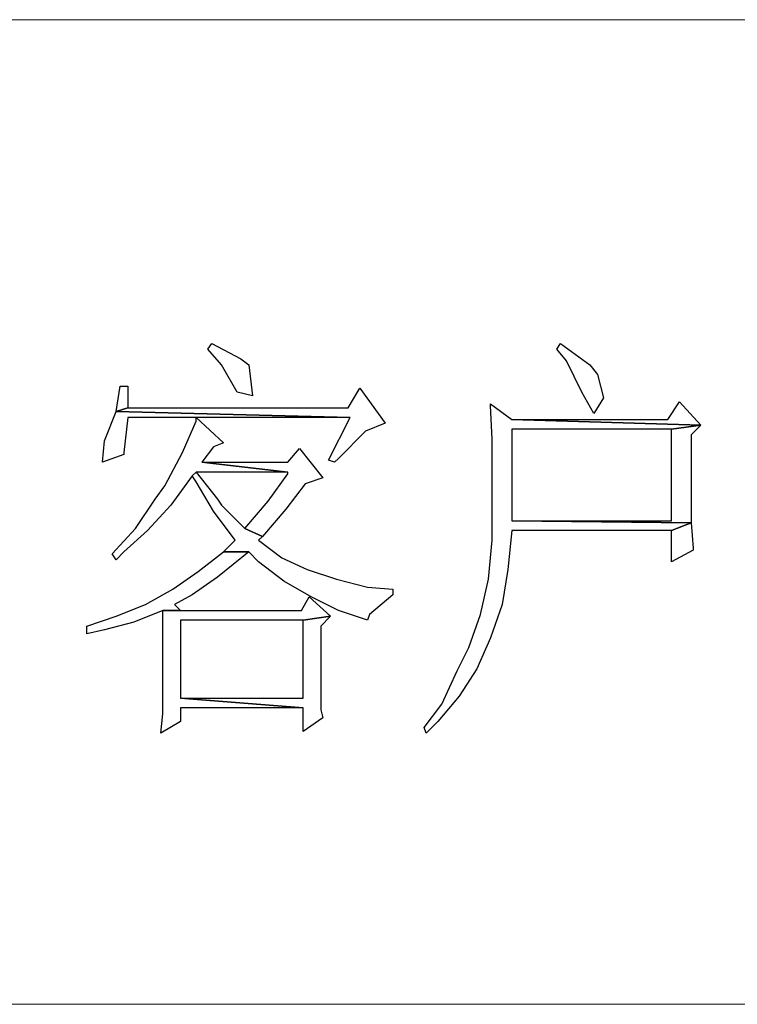
# Model space of a CAD drawing. Units: centimetres. Extents: x -27.5 to 27.4, y -35.3 to 37.
# Drawn here: x -15.6 to -13.9, y -28.4 to -26 of the extents above; entities that cross this region are included whole.
import ezdxf

# ---------------------------------------------------------------- set-up
doc = ezdxf.new("R2010")
doc.units = ezdxf.units.CM
doc.header["$MEASUREMENT"] = 0
doc.layers.add('layer 1', color=7, linetype='Continuous')

msp = doc.modelspace()

# ---------------------------------------------------------------- linework, layer by layer
at = {"layer": 'layer 1', "lineweight": 15}
for points in [[(-27.46621, -25.98419), (-27.46621, -25.98419), (12.04702, -25.98419), (12.04702, -25.98419)], [(-27.46621, -28.36592), (-27.46621, -28.36592), (12.04702, -28.36592), (12.04702, -28.36592)]]:
    msp.add_open_spline(points, degree=3, dxfattribs=at)
at = {"layer": 'layer 1'}
for points, knots in [([(-15.17081, -26.7671), (-15.17081, -26.7671), (-15.18023, -26.78124), (-15.18023, -26.78124), (-15.18023, -26.78124), (-15.18023, -26.78124), (-15.14723, -26.81896), (-15.14723, -26.81896), (-15.14723, -26.81896), (-15.14723, -26.81896), (-15.10947, -26.88501), (-15.10947, -26.88501), (-15.10947, -26.88501), (-15.10947, -26.88501), (-15.07175, -26.89444), (-15.07175, -26.89444), (-15.07175, -26.89444), (-15.07175, -26.89444), (-15.08118, -26.81896), (-15.08118, -26.81896), (-15.08118, -26.81896), (-15.08118, -26.81896), (-15.10004, -26.80482), (-15.10004, -26.80482), (-15.10004, -26.80482), (-15.10004, -26.80482), (-15.17081, -26.7671), (-15.17081, -26.7671)], [0, 0, 0, 0, 0.1428571, 0.1428571, 0.1428571, 0.1428571, 0.2857143, 0.2857143, 0.2857143, 0.2857143, 0.4285714, 0.4285714, 0.4285714, 0.4285714, 0.5714286, 0.5714286, 0.5714286, 0.5714286, 0.7142857, 0.7142857, 0.7142857, 0.7142857, 0.8571429, 0.8571429, 0.8571429, 0.8571429, 1, 1, 1, 1]), ([(-14.32656, -26.7671), (-14.32656, -26.7671), (-14.33599, -26.78124), (-14.33599, -26.78124), (-14.33599, -26.78124), (-14.33599, -26.78124), (-14.31242, -26.80953), (-14.31242, -26.80953), (-14.31242, -26.80953), (-14.31242, -26.80953), (-14.2747, -26.88501), (-14.2747, -26.88501), (-14.2747, -26.88501), (-14.2747, -26.88501), (-14.24641, -26.93687), (-14.24641, -26.93687), (-14.24641, -26.93687), (-14.24641, -26.93687), (-14.2228, -26.89916), (-14.2228, -26.89916), (-14.2228, -26.89916), (-14.2228, -26.89916), (-14.23698, -26.84258), (-14.23698, -26.84258), (-14.23698, -26.84258), (-14.23698, -26.84258), (-14.25584, -26.81896), (-14.25584, -26.81896), (-14.25584, -26.81896), (-14.25584, -26.81896), (-14.32656, -26.7671), (-14.32656, -26.7671)], [0, 0, 0, 0, 0.125, 0.125, 0.125, 0.125, 0.25, 0.25, 0.25, 0.25, 0.375, 0.375, 0.375, 0.375, 0.5, 0.5, 0.5, 0.5, 0.625, 0.625, 0.625, 0.625, 0.75, 0.75, 0.75, 0.75, 0.875, 0.875, 0.875, 0.875, 1, 1, 1, 1]), ([(-15.37358, -26.87087), (-15.37358, -26.87087), (-15.39244, -26.87087), (-15.39244, -26.87087), (-15.39244, -26.87087), (-15.39244, -26.87087), (-15.40191, -26.93216), (-15.40191, -26.93216), (-15.40191, -26.93216), (-15.40191, -26.93216), (-15.37358, -26.92273), (-15.37358, -26.92273), (-15.37358, -26.92273), (-15.37358, -26.92273), (-15.37358, -26.87087), (-15.37358, -26.87087)], [0, 0, 0, 0, 0.25, 0.25, 0.25, 0.25, 0.5, 0.5, 0.5, 0.5, 0.75, 0.75, 0.75, 0.75, 1, 1, 1, 1]), ([(-14.81236, -26.87558), (-14.81236, -26.87558), (-14.84064, -26.92273), (-14.84064, -26.92273), (-14.84064, -26.92273), (-14.84064, -26.92273), (-15.37358, -26.92273), (-15.37358, -26.92273), (-15.37358, -26.92273), (-15.37358, -26.92273), (-15.40191, -26.93216), (-15.40191, -26.93216), (-15.40191, -26.93216), (-15.40191, -26.93216), (-14.83593, -26.9463), (-14.83593, -26.9463), (-14.83593, -26.9463), (-14.83593, -26.9463), (-14.88783, -27.05007), (-14.88783, -27.05007), (-14.88783, -27.05007), (-14.88783, -27.05007), (-14.87365, -27.05479), (-14.87365, -27.05479), (-14.87365, -27.05479), (-14.87365, -27.05479), (-14.86422, -27.04536), (-14.86422, -27.04536), (-14.86422, -27.04536), (-14.86422, -27.04536), (-14.79821, -26.97935), (-14.79821, -26.97935), (-14.79821, -26.97935), (-14.79821, -26.97935), (-14.75106, -26.96045), (-14.75106, -26.96045), (-14.75106, -26.96045), (-14.75106, -26.96045), (-14.81236, -26.87558), (-14.81236, -26.87558)], [0, 0, 0, 0, 0.1, 0.1, 0.1, 0.1, 0.2, 0.2, 0.2, 0.2, 0.3, 0.3, 0.3, 0.3, 0.4, 0.4, 0.4, 0.4, 0.5, 0.5, 0.5, 0.5, 0.6, 0.6, 0.6, 0.6, 0.7, 0.7, 0.7, 0.7, 0.8, 0.8, 0.8, 0.8, 0.9, 0.9, 0.9, 0.9, 1, 1, 1, 1]), ([(-14.49638, -26.9133), (-14.49638, -26.9133), (-14.49638, -26.91802), (-14.49638, -26.91802), (-14.49638, -26.91802), (-14.49638, -26.91802), (-14.49167, -26.99821), (-14.49167, -26.99821), (-14.49167, -26.99821), (-14.49167, -26.99821), (-14.49167, -27.0925), (-14.49167, -27.0925), (-14.49167, -27.0925), (-14.49167, -27.0925), (-14.49167, -27.19627), (-14.49167, -27.19627), (-14.49167, -27.19627), (-14.49167, -27.19627), (-14.49167, -27.24346), (-14.49167, -27.24346), (-14.49167, -27.24346), (-14.49167, -27.24346), (-14.50109, -27.33776), (-14.50109, -27.33776), (-14.50109, -27.33776), (-14.50109, -27.33776), (-14.51995, -27.42267), (-14.51995, -27.42267), (-14.51995, -27.42267), (-14.51995, -27.42267), (-14.54824, -27.50286), (-14.54824, -27.50286), (-14.54824, -27.50286), (-14.54824, -27.50286), (-14.57653, -27.55944), (-14.57653, -27.55944), (-14.57653, -27.55944), (-14.57653, -27.55944), (-14.61425, -27.63963), (-14.61425, -27.63963), (-14.61425, -27.63963), (-14.61425, -27.63963), (-14.65673, -27.69621), (-14.65673, -27.69621), (-14.65673, -27.69621), (-14.65673, -27.69621), (-14.65201, -27.71035), (-14.65201, -27.71035), (-14.65201, -27.71035), (-14.65201, -27.71035), (-14.62372, -27.68206), (-14.62372, -27.68206), (-14.62372, -27.68206), (-14.62372, -27.68206), (-14.57182, -27.62077), (-14.57182, -27.62077), (-14.57182, -27.62077), (-14.57182, -27.62077), (-14.52938, -27.55472), (-14.52938, -27.55472), (-14.52938, -27.55472), (-14.52938, -27.55472), (-14.49638, -27.47924), (-14.49638, -27.47924), (-14.49638, -27.47924), (-14.49638, -27.47924), (-14.46805, -27.39909), (-14.46805, -27.39909), (-14.46805, -27.39909), (-14.46805, -27.39909), (-14.45391, -27.31418), (-14.45391, -27.31418), (-14.45391, -27.31418), (-14.45391, -27.31418), (-14.44448, -27.21985), (-14.44448, -27.21985), (-14.44448, -27.21985), (-14.44448, -27.21985), (-14.05774, -27.21985), (-14.05774, -27.21985), (-14.05774, -27.21985), (-14.05774, -27.21985), (-14.01059, -27.20099), (-14.01059, -27.20099), (-14.01059, -27.20099), (-14.01059, -27.20099), (-14.44448, -27.19627), (-14.44448, -27.19627), (-14.44448, -27.19627), (-14.44448, -27.19627), (-14.44448, -26.97463), (-14.44448, -26.97463), (-14.44448, -26.97463), (-14.44448, -26.97463), (-14.05774, -26.97463), (-14.05774, -26.97463), (-14.05774, -26.97463), (-14.05774, -26.97463), (-13.98701, -26.9652), (-13.98701, -26.9652), (-13.98701, -26.9652), (-13.98701, -26.9652), (-14.44448, -26.95102), (-14.44448, -26.95102), (-14.44448, -26.95102), (-14.44448, -26.95102), (-14.49638, -26.9133), (-14.49638, -26.9133)], [0, 0, 0, 0, 0.037037, 0.037037, 0.037037, 0.037037, 0.0740741, 0.0740741, 0.0740741, 0.0740741, 0.1111111, 0.1111111, 0.1111111, 0.1111111, 0.1481481, 0.1481481, 0.1481481, 0.1481481, 0.1851852, 0.1851852, 0.1851852, 0.1851852, 0.2222222, 0.2222222, 0.2222222, 0.2222222, 0.2592593, 0.2592593, 0.2592593, 0.2592593, 0.2962963, 0.2962963, 0.2962963, 0.2962963, 0.3333333, 0.3333333, 0.3333333, 0.3333333, 0.3703704, 0.3703704, 0.3703704, 0.3703704, 0.4074074, 0.4074074, 0.4074074, 0.4074074, 0.4444444, 0.4444444, 0.4444444, 0.4444444, 0.4814815, 0.4814815, 0.4814815, 0.4814815, 0.5185185, 0.5185185, 0.5185185, 0.5185185, 0.5555556, 0.5555556, 0.5555556, 0.5555556, 0.5925926, 0.5925926, 0.5925926, 0.5925926, 0.6296296, 0.6296296, 0.6296296, 0.6296296, 0.6666667, 0.6666667, 0.6666667, 0.6666667, 0.7037037, 0.7037037, 0.7037037, 0.7037037, 0.7407407, 0.7407407, 0.7407407, 0.7407407, 0.7777778, 0.7777778, 0.7777778, 0.7777778, 0.8148148, 0.8148148, 0.8148148, 0.8148148, 0.8518519, 0.8518519, 0.8518519, 0.8518519, 0.8888889, 0.8888889, 0.8888889, 0.8888889, 0.9259259, 0.9259259, 0.9259259, 0.9259259, 0.962963, 0.962963, 0.962963, 0.962963, 1, 1, 1, 1]), ([(-14.03888, -26.90859), (-14.03888, -26.90859), (-14.06717, -26.95102), (-14.06717, -26.95102), (-14.06717, -26.95102), (-14.06717, -26.95102), (-14.44448, -26.95102), (-14.44448, -26.95102), (-14.44448, -26.95102), (-14.44448, -26.95102), (-13.98701, -26.9652), (-13.98701, -26.9652), (-13.98701, -26.9652), (-13.98701, -26.9652), (-14.03888, -26.90859), (-14.03888, -26.90859)], [0, 0, 0, 0, 0.25, 0.25, 0.25, 0.25, 0.5, 0.5, 0.5, 0.5, 0.75, 0.75, 0.75, 0.75, 1, 1, 1, 1]), ([(-15.40191, -26.93216), (-15.40191, -26.93216), (-15.4302, -27.00292), (-15.4302, -27.00292), (-15.4302, -27.00292), (-15.4302, -27.00292), (-15.43492, -27.05479), (-15.43492, -27.05479), (-15.43492, -27.05479), (-15.43492, -27.05479), (-15.38301, -27.03593), (-15.38301, -27.03593), (-15.38301, -27.03593), (-15.38301, -27.03593), (-15.38301, -27.03121), (-15.38301, -27.03121), (-15.38301, -27.03121), (-15.38301, -27.03121), (-15.37358, -26.9463), (-15.37358, -26.9463), (-15.37358, -26.9463), (-15.37358, -26.9463), (-14.83593, -26.9463), (-14.83593, -26.9463), (-14.83593, -26.9463), (-14.83593, -26.9463), (-15.40191, -26.93216), (-15.40191, -26.93216)], [0, 0, 0, 0, 0.1428571, 0.1428571, 0.1428571, 0.1428571, 0.2857143, 0.2857143, 0.2857143, 0.2857143, 0.4285714, 0.4285714, 0.4285714, 0.4285714, 0.5714286, 0.5714286, 0.5714286, 0.5714286, 0.7142857, 0.7142857, 0.7142857, 0.7142857, 0.8571429, 0.8571429, 0.8571429, 0.8571429, 1, 1, 1, 1]), ([(-15.20852, -26.9463), (-15.20852, -26.9463), (-15.20852, -26.95573), (-15.20852, -26.95573), (-15.20852, -26.95573), (-15.20852, -26.95573), (-15.24153, -27.03121), (-15.24153, -27.03121), (-15.24153, -27.03121), (-15.24153, -27.03121), (-15.284, -27.11141), (-15.284, -27.11141), (-15.284, -27.11141), (-15.284, -27.11141), (-15.30758, -27.14441), (-15.30758, -27.14441), (-15.30758, -27.14441), (-15.30758, -27.14441), (-15.35472, -27.21513), (-15.35472, -27.21513), (-15.35472, -27.21513), (-15.35472, -27.21513), (-15.41134, -27.27647), (-15.41134, -27.27647), (-15.41134, -27.27647), (-15.41134, -27.27647), (-15.40191, -27.29061), (-15.40191, -27.29061), (-15.40191, -27.29061), (-15.40191, -27.29061), (-15.38301, -27.27175), (-15.38301, -27.27175), (-15.38301, -27.27175), (-15.38301, -27.27175), (-15.32644, -27.21985), (-15.32644, -27.21985), (-15.32644, -27.21985), (-15.32644, -27.21985), (-15.26986, -27.15855), (-15.26986, -27.15855), (-15.26986, -27.15855), (-15.26986, -27.15855), (-15.21795, -27.08779), (-15.21795, -27.08779), (-15.21795, -27.08779), (-15.21795, -27.08779), (-15.20852, -27.07836), (-15.20852, -27.07836), (-15.20852, -27.07836), (-15.20852, -27.07836), (-14.98684, -27.07836), (-14.98684, -27.07836), (-14.98684, -27.07836), (-14.98684, -27.07836), (-15.19438, -27.05479), (-15.19438, -27.05479), (-15.19438, -27.05479), (-15.19438, -27.05479), (-15.16609, -27.01707), (-15.16609, -27.01707), (-15.16609, -27.01707), (-15.16609, -27.01707), (-15.14252, -27.00764), (-15.14252, -27.00764), (-15.14252, -27.00764), (-15.14252, -27.00764), (-15.20852, -26.9463), (-15.20852, -26.9463)], [0, 0, 0, 0, 0.0588235, 0.0588235, 0.0588235, 0.0588235, 0.1176471, 0.1176471, 0.1176471, 0.1176471, 0.1764706, 0.1764706, 0.1764706, 0.1764706, 0.2352941, 0.2352941, 0.2352941, 0.2352941, 0.2941176, 0.2941176, 0.2941176, 0.2941176, 0.3529412, 0.3529412, 0.3529412, 0.3529412, 0.4117647, 0.4117647, 0.4117647, 0.4117647, 0.4705882, 0.4705882, 0.4705882, 0.4705882, 0.5294118, 0.5294118, 0.5294118, 0.5294118, 0.5882353, 0.5882353, 0.5882353, 0.5882353, 0.6470588, 0.6470588, 0.6470588, 0.6470588, 0.7058824, 0.7058824, 0.7058824, 0.7058824, 0.7647059, 0.7647059, 0.7647059, 0.7647059, 0.8235294, 0.8235294, 0.8235294, 0.8235294, 0.8823529, 0.8823529, 0.8823529, 0.8823529, 0.9411765, 0.9411765, 0.9411765, 0.9411765, 1, 1, 1, 1]), ([(-13.98701, -26.9652), (-13.98701, -26.9652), (-14.05774, -26.97463), (-14.05774, -26.97463), (-14.05774, -26.97463), (-14.05774, -26.97463), (-14.05774, -27.19627), (-14.05774, -27.19627), (-14.05774, -27.19627), (-14.05774, -27.19627), (-14.44448, -27.19627), (-14.44448, -27.19627), (-14.44448, -27.19627), (-14.44448, -27.19627), (-14.01059, -27.20099), (-14.01059, -27.20099), (-14.01059, -27.20099), (-14.01059, -27.20099), (-14.01059, -27.11141), (-14.01059, -27.11141), (-14.01059, -27.11141), (-14.01059, -27.11141), (-14.01059, -26.98878), (-14.01059, -26.98878), (-14.01059, -26.98878), (-14.01059, -26.98878), (-13.98701, -26.9652), (-13.98701, -26.9652)], [0, 0, 0, 0, 0.1428571, 0.1428571, 0.1428571, 0.1428571, 0.2857143, 0.2857143, 0.2857143, 0.2857143, 0.4285714, 0.4285714, 0.4285714, 0.4285714, 0.5714286, 0.5714286, 0.5714286, 0.5714286, 0.7142857, 0.7142857, 0.7142857, 0.7142857, 0.8571429, 0.8571429, 0.8571429, 0.8571429, 1, 1, 1, 1]), ([(-14.95856, -27.02178), (-14.95856, -27.02178), (-14.98684, -27.05479), (-14.98684, -27.05479), (-14.98684, -27.05479), (-14.98684, -27.05479), (-15.19438, -27.05479), (-15.19438, -27.05479), (-15.19438, -27.05479), (-15.19438, -27.05479), (-14.98684, -27.07836), (-14.98684, -27.07836), (-14.98684, -27.07836), (-14.98684, -27.07836), (-14.98684, -27.08308), (-14.98684, -27.08308), (-14.98684, -27.08308), (-14.98684, -27.08308), (-15.03403, -27.14912), (-15.03403, -27.14912), (-15.03403, -27.14912), (-15.03403, -27.14912), (-15.09061, -27.21513), (-15.09061, -27.21513), (-15.09061, -27.21513), (-15.09061, -27.21513), (-15.04818, -27.23403), (-15.04818, -27.23403), (-15.04818, -27.23403), (-15.04818, -27.23403), (-14.99156, -27.16798), (-14.99156, -27.16798), (-14.99156, -27.16798), (-14.99156, -27.16798), (-14.94441, -27.10669), (-14.94441, -27.10669), (-14.94441, -27.10669), (-14.94441, -27.10669), (-14.90198, -27.0925), (-14.90198, -27.0925), (-14.90198, -27.0925), (-14.90198, -27.0925), (-14.95856, -27.02178), (-14.95856, -27.02178)], [0, 0, 0, 0, 0.0909091, 0.0909091, 0.0909091, 0.0909091, 0.1818182, 0.1818182, 0.1818182, 0.1818182, 0.2727273, 0.2727273, 0.2727273, 0.2727273, 0.3636364, 0.3636364, 0.3636364, 0.3636364, 0.4545455, 0.4545455, 0.4545455, 0.4545455, 0.5454545, 0.5454545, 0.5454545, 0.5454545, 0.6363636, 0.6363636, 0.6363636, 0.6363636, 0.7272727, 0.7272727, 0.7272727, 0.7272727, 0.8181818, 0.8181818, 0.8181818, 0.8181818, 0.9090909, 0.9090909, 0.9090909, 0.9090909, 1, 1, 1, 1]), ([(-15.20852, -27.07836), (-15.20852, -27.07836), (-15.21795, -27.08779), (-15.21795, -27.08779), (-15.21795, -27.08779), (-15.21795, -27.08779), (-15.20852, -27.10198), (-15.20852, -27.10198), (-15.20852, -27.10198), (-15.20852, -27.10198), (-15.16609, -27.1727), (-15.16609, -27.1727), (-15.16609, -27.1727), (-15.16609, -27.1727), (-15.11419, -27.24346), (-15.11419, -27.24346), (-15.11419, -27.24346), (-15.11419, -27.24346), (-15.14252, -27.27175), (-15.14252, -27.27175), (-15.14252, -27.27175), (-15.14252, -27.27175), (-15.08118, -27.27175), (-15.08118, -27.27175), (-15.08118, -27.27175), (-15.08118, -27.27175), (-15.05761, -27.29532), (-15.05761, -27.29532), (-15.05761, -27.29532), (-15.05761, -27.29532), (-14.99627, -27.34247), (-14.99627, -27.34247), (-14.99627, -27.34247), (-14.99627, -27.34247), (-14.93027, -27.38023), (-14.93027, -27.38023), (-14.93027, -27.38023), (-14.93027, -27.38023), (-14.86422, -27.41324), (-14.86422, -27.41324), (-14.86422, -27.41324), (-14.86422, -27.41324), (-14.7935, -27.43681), (-14.7935, -27.43681), (-14.7935, -27.43681), (-14.7935, -27.43681), (-14.78878, -27.42267), (-14.78878, -27.42267), (-14.78878, -27.42267), (-14.78878, -27.42267), (-14.73216, -27.37552), (-14.73216, -27.37552), (-14.73216, -27.37552), (-14.73216, -27.37552), (-14.73216, -27.36137), (-14.73216, -27.36137), (-14.73216, -27.36137), (-14.73216, -27.36137), (-14.7935, -27.35666), (-14.7935, -27.35666), (-14.7935, -27.35666), (-14.7935, -27.35666), (-14.86893, -27.33776), (-14.86893, -27.33776), (-14.86893, -27.33776), (-14.86893, -27.33776), (-14.9397, -27.31418), (-14.9397, -27.31418), (-14.9397, -27.31418), (-14.9397, -27.31418), (-15.00099, -27.28589), (-15.00099, -27.28589), (-15.00099, -27.28589), (-15.00099, -27.28589), (-15.05761, -27.24346), (-15.05761, -27.24346), (-15.05761, -27.24346), (-15.05761, -27.24346), (-15.04818, -27.23403), (-15.04818, -27.23403), (-15.04818, -27.23403), (-15.04818, -27.23403), (-15.09061, -27.21513), (-15.09061, -27.21513), (-15.09061, -27.21513), (-15.09061, -27.21513), (-15.09061, -27.21513), (-15.09061, -27.21513), (-15.09061, -27.21513), (-15.09061, -27.21513), (-15.14723, -27.15855), (-15.14723, -27.15855), (-15.14723, -27.15855), (-15.14723, -27.15855), (-15.15666, -27.14441), (-15.15666, -27.14441), (-15.15666, -27.14441), (-15.15666, -27.14441), (-15.20852, -27.07836), (-15.20852, -27.07836)], [0, 0, 0, 0, 0.04, 0.04, 0.04, 0.04, 0.08, 0.08, 0.08, 0.08, 0.12, 0.12, 0.12, 0.12, 0.16, 0.16, 0.16, 0.16, 0.2, 0.2, 0.2, 0.2, 0.24, 0.24, 0.24, 0.24, 0.28, 0.28, 0.28, 0.28, 0.32, 0.32, 0.32, 0.32, 0.36, 0.36, 0.36, 0.36, 0.4, 0.4, 0.4, 0.4, 0.44, 0.44, 0.44, 0.44, 0.48, 0.48, 0.48, 0.48, 0.52, 0.52, 0.52, 0.52, 0.56, 0.56, 0.56, 0.56, 0.6, 0.6, 0.6, 0.6, 0.64, 0.64, 0.64, 0.64, 0.68, 0.68, 0.68, 0.68, 0.72, 0.72, 0.72, 0.72, 0.76, 0.76, 0.76, 0.76, 0.8, 0.8, 0.8, 0.8, 0.84, 0.84, 0.84, 0.84, 0.88, 0.88, 0.88, 0.88, 0.92, 0.92, 0.92, 0.92, 0.96, 0.96, 0.96, 0.96, 1, 1, 1, 1]), ([(-14.01059, -27.20099), (-14.01059, -27.20099), (-14.05774, -27.21985), (-14.05774, -27.21985), (-14.05774, -27.21985), (-14.05774, -27.21985), (-14.05774, -27.29532), (-14.05774, -27.29532), (-14.05774, -27.29532), (-14.05774, -27.29532), (-14.00587, -27.26704), (-14.00587, -27.26704), (-14.00587, -27.26704), (-14.00587, -27.26704), (-14.00587, -27.26232), (-14.00587, -27.26232), (-14.00587, -27.26232), (-14.00587, -27.26232), (-14.01059, -27.20099), (-14.01059, -27.20099)], [0, 0, 0, 0, 0.2, 0.2, 0.2, 0.2, 0.4, 0.4, 0.4, 0.4, 0.6, 0.6, 0.6, 0.6, 0.8, 0.8, 0.8, 0.8, 1, 1, 1, 1]), ([(-15.14252, -27.27175), (-15.14252, -27.27175), (-15.20381, -27.3189), (-15.20381, -27.3189), (-15.20381, -27.3189), (-15.20381, -27.3189), (-15.2651, -27.36137), (-15.2651, -27.36137), (-15.2651, -27.36137), (-15.2651, -27.36137), (-15.33115, -27.39909), (-15.33115, -27.39909), (-15.33115, -27.39909), (-15.33115, -27.39909), (-15.40191, -27.42738), (-15.40191, -27.42738), (-15.40191, -27.42738), (-15.40191, -27.42738), (-15.47264, -27.45095), (-15.47264, -27.45095), (-15.47264, -27.45095), (-15.47264, -27.45095), (-15.47264, -27.46981), (-15.47264, -27.46981), (-15.47264, -27.46981), (-15.47264, -27.46981), (-15.4302, -27.46038), (-15.4302, -27.46038), (-15.4302, -27.46038), (-15.4302, -27.46038), (-15.35944, -27.44152), (-15.35944, -27.44152), (-15.35944, -27.44152), (-15.35944, -27.44152), (-15.28872, -27.41324), (-15.28872, -27.41324), (-15.28872, -27.41324), (-15.28872, -27.41324), (-15.24624, -27.41324), (-15.24624, -27.41324), (-15.24624, -27.41324), (-15.24624, -27.41324), (-15.26039, -27.39909), (-15.26039, -27.39909), (-15.26039, -27.39909), (-15.26039, -27.39909), (-15.21795, -27.37552), (-15.21795, -27.37552), (-15.21795, -27.37552), (-15.21795, -27.37552), (-15.15666, -27.33304), (-15.15666, -27.33304), (-15.15666, -27.33304), (-15.15666, -27.33304), (-15.08118, -27.27175), (-15.08118, -27.27175), (-15.08118, -27.27175), (-15.08118, -27.27175), (-15.14252, -27.27175), (-15.14252, -27.27175)], [0, 0, 0, 0, 0.0666667, 0.0666667, 0.0666667, 0.0666667, 0.1333333, 0.1333333, 0.1333333, 0.1333333, 0.2, 0.2, 0.2, 0.2, 0.2666667, 0.2666667, 0.2666667, 0.2666667, 0.3333333, 0.3333333, 0.3333333, 0.3333333, 0.4, 0.4, 0.4, 0.4, 0.4666667, 0.4666667, 0.4666667, 0.4666667, 0.5333333, 0.5333333, 0.5333333, 0.5333333, 0.6, 0.6, 0.6, 0.6, 0.6666667, 0.6666667, 0.6666667, 0.6666667, 0.7333333, 0.7333333, 0.7333333, 0.7333333, 0.8, 0.8, 0.8, 0.8, 0.8666667, 0.8666667, 0.8666667, 0.8666667, 0.9333333, 0.9333333, 0.9333333, 0.9333333, 1, 1, 1, 1]), ([(-14.93498, -27.38023), (-14.93498, -27.38023), (-14.95384, -27.41324), (-14.95384, -27.41324), (-14.95384, -27.41324), (-14.95384, -27.41324), (-15.24624, -27.41324), (-15.24624, -27.41324), (-15.24624, -27.41324), (-15.24624, -27.41324), (-15.28872, -27.41324), (-15.28872, -27.41324), (-15.28872, -27.41324), (-15.28872, -27.41324), (-15.28872, -27.45095), (-15.28872, -27.45095), (-15.28872, -27.45095), (-15.28872, -27.45095), (-15.28872, -27.5783), (-15.28872, -27.5783), (-15.28872, -27.5783), (-15.28872, -27.5783), (-15.28872, -27.6632), (-15.28872, -27.6632), (-15.28872, -27.6632), (-15.28872, -27.6632), (-15.29343, -27.71035), (-15.29343, -27.71035), (-15.29343, -27.71035), (-15.29343, -27.71035), (-15.24624, -27.68206), (-15.24624, -27.68206), (-15.24624, -27.68206), (-15.24624, -27.68206), (-15.24624, -27.64906), (-15.24624, -27.64906), (-15.24624, -27.64906), (-15.24624, -27.64906), (-14.94913, -27.64906), (-14.94913, -27.64906), (-14.94913, -27.64906), (-14.94913, -27.64906), (-15.24624, -27.62549), (-15.24624, -27.62549), (-15.24624, -27.62549), (-15.24624, -27.62549), (-15.24624, -27.43681), (-15.24624, -27.43681), (-15.24624, -27.43681), (-15.24624, -27.43681), (-14.94913, -27.43681), (-14.94913, -27.43681), (-14.94913, -27.43681), (-14.94913, -27.43681), (-14.88312, -27.42738), (-14.88312, -27.42738), (-14.88312, -27.42738), (-14.88312, -27.42738), (-14.93498, -27.38023), (-14.93498, -27.38023)], [0, 0, 0, 0, 0.0666667, 0.0666667, 0.0666667, 0.0666667, 0.1333333, 0.1333333, 0.1333333, 0.1333333, 0.2, 0.2, 0.2, 0.2, 0.2666667, 0.2666667, 0.2666667, 0.2666667, 0.3333333, 0.3333333, 0.3333333, 0.3333333, 0.4, 0.4, 0.4, 0.4, 0.4666667, 0.4666667, 0.4666667, 0.4666667, 0.5333333, 0.5333333, 0.5333333, 0.5333333, 0.6, 0.6, 0.6, 0.6, 0.6666667, 0.6666667, 0.6666667, 0.6666667, 0.7333333, 0.7333333, 0.7333333, 0.7333333, 0.8, 0.8, 0.8, 0.8, 0.8666667, 0.8666667, 0.8666667, 0.8666667, 0.9333333, 0.9333333, 0.9333333, 0.9333333, 1, 1, 1, 1]), ([(-14.88312, -27.42738), (-14.88312, -27.42738), (-14.94913, -27.43681), (-14.94913, -27.43681), (-14.94913, -27.43681), (-14.94913, -27.43681), (-14.94913, -27.62549), (-14.94913, -27.62549), (-14.94913, -27.62549), (-14.94913, -27.62549), (-15.24624, -27.62549), (-15.24624, -27.62549), (-15.24624, -27.62549), (-15.24624, -27.62549), (-14.94913, -27.64906), (-14.94913, -27.64906), (-14.94913, -27.64906), (-14.94913, -27.64906), (-14.94913, -27.70564), (-14.94913, -27.70564), (-14.94913, -27.70564), (-14.94913, -27.70564), (-14.90198, -27.67263), (-14.90198, -27.67263), (-14.90198, -27.67263), (-14.90198, -27.67263), (-14.90669, -27.65377), (-14.90669, -27.65377), (-14.90669, -27.65377), (-14.90669, -27.65377), (-14.90669, -27.56887), (-14.90669, -27.56887), (-14.90669, -27.56887), (-14.90669, -27.56887), (-14.90669, -27.45095), (-14.90669, -27.45095), (-14.90669, -27.45095), (-14.90669, -27.45095), (-14.88312, -27.42738), (-14.88312, -27.42738)], [0, 0, 0, 0, 0.1, 0.1, 0.1, 0.1, 0.2, 0.2, 0.2, 0.2, 0.3, 0.3, 0.3, 0.3, 0.4, 0.4, 0.4, 0.4, 0.5, 0.5, 0.5, 0.5, 0.6, 0.6, 0.6, 0.6, 0.7, 0.7, 0.7, 0.7, 0.8, 0.8, 0.8, 0.8, 0.9, 0.9, 0.9, 0.9, 1, 1, 1, 1])]:
    msp.add_open_spline(points, degree=3, knots=knots, dxfattribs=at)

doc.saveas('drawing.dxf')
